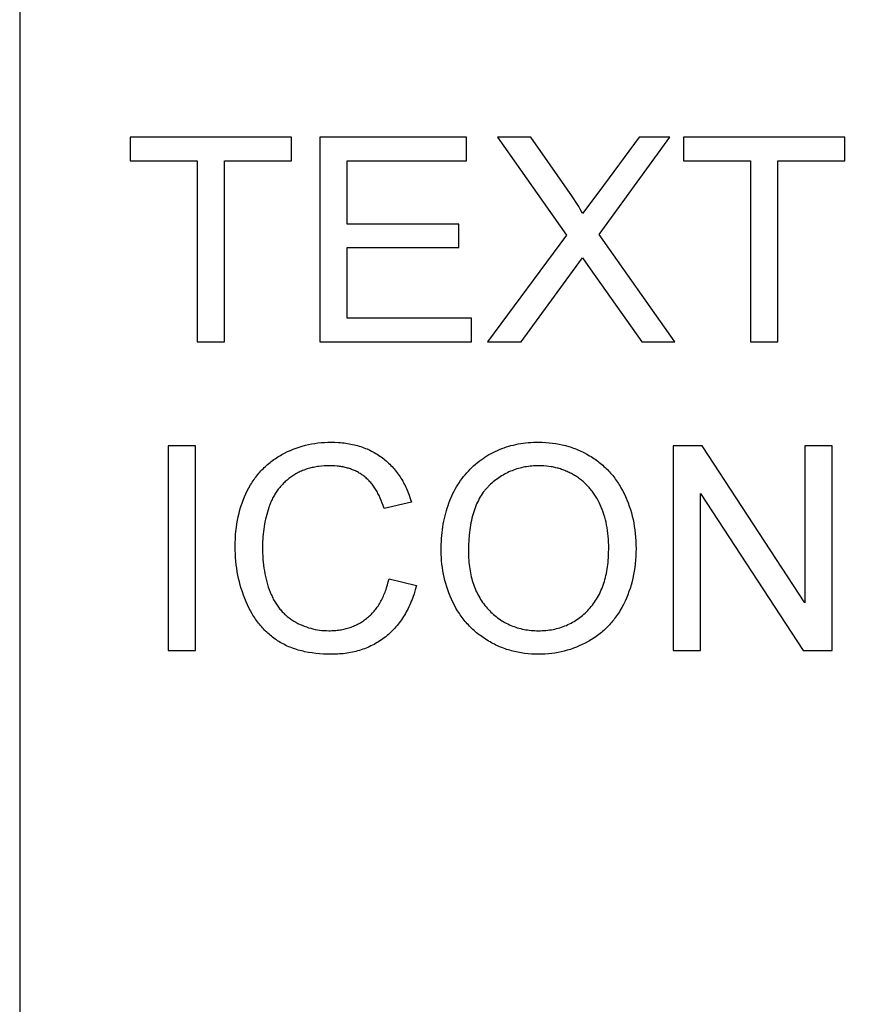
# Model space of a CAD drawing. Units: millimetres. Extents: x 0 to 162, y -38 to 78.
# Drawn here: x 0 to 16, y -19 to 0 of the extents above; entities that cross this region are included whole.
import ezdxf

# ---------------------------------------------------------------- set-up
doc = ezdxf.new("R2010")
doc.units = ezdxf.units.MM
doc.header["$MEASUREMENT"] = 0
for name, color, linetype, true_color in [('Livello 02', 3, 'Continuous', 0x00ff00), ('Predefinito', 18, 'Continuous', 0x000000), ('red', 1, 'Continuous', 0xff0000)]:
    doc.layers.add(name, color=color, linetype=linetype, true_color=true_color)

msp = doc.modelspace()

# ---------------------------------------------------------------- linework, layer by layer
at = {"layer": 'Livello 02'}
for points in [[(5.277, -2.024), (2.145, -2.024)], [(2.145, -2.024), (2.145, -2.482)], [(5.277, -2.482), (5.277, -2.024)], [(8.675, -2.024), (5.831, -2.024)], [(5.831, -2.024), (5.831, -6)], [(8.675, -2.482), (8.675, -2.024)], [(9.923, -2.024), (9.277, -2.024)], [(9.277, -2.024), (10.62, -3.93)], [(10.634, -3.034), (9.923, -2.024)], [(12.032, -2.024), (11.245, -3.086)], [(11.254, -3.914), (12.627, -2.024)], [(12.627, -2.024), (12.032, -2.024)], [(16.024, -2.024), (12.892, -2.024)], [(12.892, -2.024), (12.892, -2.482)], [(16.024, -2.482), (16.024, -2.024)], [(2.145, -2.482), (3.446, -2.482)], [(3.446, -2.482), (3.446, -6)], [(3.976, -2.482), (5.277, -2.482)], [(3.976, -6), (3.976, -2.482)], [(6.361, -3.711), (6.361, -2.482)], [(6.361, -2.482), (8.675, -2.482)], [(12.892, -2.482), (14.193, -2.482)], [(14.193, -2.482), (14.193, -6)], [(14.723, -2.482), (16.024, -2.482)], [(14.723, -6), (14.723, -2.482)], [(10.931, -3.508), (10.922, -3.488), (10.911, -3.467), (10.885, -3.42), (10.855, -3.368), (10.82, -3.311), (10.736, -3.183), (10.634, -3.034)], [(11.245, -3.086), (10.931, -3.508)], [(8.53, -3.711), (6.361, -3.711)], [(8.53, -4.169), (8.53, -3.711)], [(10.62, -3.93), (9.085, -6)], [(12.723, -6), (11.254, -3.914)], [(6.361, -5.542), (6.361, -4.169)], [(6.361, -4.169), (8.53, -4.169)], [(10.732, -4.633), (10.927, -4.365)], [(10.927, -4.365), (11.079, -4.581)], [(11.079, -4.581), (12.078, -6)], [(9.739, -6), (10.732, -4.633)], [(8.771, -5.542), (6.361, -5.542)], [(8.771, -6), (8.771, -5.542)], [(3.446, -6), (3.976, -6)], [(5.831, -6), (8.771, -6)], [(9.085, -6), (9.739, -6)], [(12.078, -6), (12.723, -6)], [(14.193, -6), (14.723, -6)]]:
    msp.add_lwpolyline(points, dxfattribs=at)
at = {"layer": 'Predefinito'}
msp.add_lwpolyline([(0, -38), (162, -38), (162, 78.142), (0, 78.142)], close=True, dxfattribs=at)
at = {"layer": 'red'}
for points in [[(3.414, -8.022), (2.883, -8.022)], [(2.883, -8.022), (2.883, -11.997)], [(3.414, -11.997), (3.414, -8.022)], [(5.09, -8.19), (5.145, -8.161), (5.201, -8.133), (5.257, -8.108), (5.313, -8.085), (5.371, -8.063), (5.429, -8.043), (5.488, -8.025), (5.547, -8.009), (5.607, -7.995), (5.668, -7.983), (5.73, -7.973), (5.792, -7.964), (5.855, -7.958), (5.918, -7.953), (5.983, -7.95), (6.048, -7.949)], [(6.048, -7.949), (6.121, -7.95), (6.193, -7.954), (6.228, -7.957), (6.263, -7.96), (6.298, -7.964), (6.332, -7.968), (6.366, -7.973), (6.399, -7.979), (6.432, -7.985), (6.465, -7.992), (6.498, -8), (6.53, -8.008), (6.561, -8.016), (6.593, -8.026), (6.624, -8.035), (6.654, -8.046), (6.684, -8.057), (6.714, -8.069), (6.744, -8.081), (6.773, -8.094), (6.802, -8.107), (6.83, -8.121), (6.858, -8.136), (6.886, -8.151), (6.913, -8.167), (6.94, -8.183), (6.966, -8.2), (6.992, -8.218), (7.018, -8.236), (7.044, -8.255)], [(8.713, -8.51), (8.747, -8.476), (8.781, -8.442), (8.815, -8.41), (8.85, -8.379), (8.886, -8.349), (8.923, -8.319), (8.96, -8.292), (8.997, -8.265), (9.035, -8.239), (9.074, -8.214), (9.113, -8.191), (9.153, -8.168), (9.194, -8.147), (9.235, -8.127), (9.277, -8.108), (9.319, -8.089), (9.362, -8.072), (9.406, -8.057), (9.45, -8.042), (9.495, -8.028), (9.54, -8.016), (9.586, -8.004), (9.633, -7.994), (9.68, -7.984), (9.728, -7.976), (9.776, -7.969), (9.825, -7.963), (9.874, -7.958), (9.925, -7.954), (9.975, -7.951), (10.027, -7.95), (10.079, -7.949)], [(10.079, -7.949), (10.147, -7.95), (10.214, -7.953), (10.28, -7.959), (10.346, -7.966), (10.411, -7.975), (10.474, -7.986), (10.537, -8), (10.6, -8.015), (10.661, -8.033), (10.691, -8.042), (10.721, -8.052), (10.751, -8.063), (10.781, -8.074), (10.81, -8.085), (10.84, -8.098), (10.869, -8.11), (10.898, -8.123), (10.926, -8.137), (10.955, -8.151), (11.011, -8.181), (11.066, -8.213)], [(13.254, -8.022), (12.691, -8.022)], [(12.691, -8.022), (12.691, -11.997)], [(15.245, -11.071), (13.254, -8.022)], [(15.775, -8.022), (15.245, -8.022)], [(15.245, -8.022), (15.245, -11.071)], [(15.775, -11.997), (15.775, -8.022)], [(4.42, -8.894), (4.45, -8.837), (4.482, -8.781), (4.499, -8.754), (4.515, -8.728), (4.533, -8.702), (4.55, -8.676), (4.568, -8.651), (4.587, -8.626), (4.606, -8.602), (4.625, -8.578), (4.644, -8.554), (4.664, -8.531), (4.685, -8.508), (4.705, -8.486), (4.727, -8.464), (4.748, -8.443), (4.77, -8.422), (4.792, -8.402), (4.815, -8.382), (4.838, -8.362), (4.862, -8.343), (4.886, -8.324), (4.91, -8.306), (4.934, -8.288), (4.959, -8.27), (4.985, -8.253), (5.011, -8.237), (5.037, -8.221), (5.064, -8.205), (5.09, -8.19)], [(11.066, -8.213), (11.094, -8.229), (11.121, -8.247), (11.147, -8.264), (11.173, -8.282), (11.199, -8.3), (11.224, -8.319), (11.249, -8.338), (11.273, -8.358), (11.297, -8.377), (11.321, -8.398), (11.344, -8.419), (11.367, -8.44), (11.389, -8.461), (11.411, -8.483), (11.433, -8.506), (11.454, -8.528), (11.475, -8.551), (11.495, -8.575), (11.515, -8.599), (11.534, -8.623), (11.554, -8.648), (11.572, -8.673), (11.591, -8.699), (11.609, -8.725), (11.626, -8.751), (11.643, -8.778), (11.66, -8.805), (11.676, -8.833), (11.707, -8.889), (11.737, -8.948)], [(6.024, -8.407), (5.968, -8.408), (5.913, -8.411), (5.859, -8.415), (5.807, -8.421), (5.781, -8.424), (5.755, -8.429), (5.73, -8.433), (5.705, -8.438), (5.68, -8.443), (5.656, -8.449), (5.632, -8.455), (5.608, -8.462), (5.585, -8.469), (5.561, -8.476), (5.538, -8.484), (5.516, -8.493), (5.493, -8.502), (5.471, -8.511), (5.449, -8.52), (5.428, -8.53), (5.407, -8.541), (5.386, -8.552), (5.365, -8.563), (5.345, -8.575), (5.325, -8.587), (5.305, -8.6), (5.286, -8.613), (5.266, -8.626)], [(6.679, -8.605), (6.663, -8.593), (6.646, -8.581), (6.629, -8.569), (6.612, -8.558), (6.595, -8.548), (6.577, -8.538), (6.559, -8.528), (6.541, -8.518), (6.522, -8.509), (6.503, -8.501), (6.484, -8.492), (6.465, -8.484), (6.445, -8.477), (6.426, -8.47), (6.406, -8.463), (6.385, -8.457), (6.365, -8.451), (6.344, -8.445), (6.323, -8.44), (6.301, -8.435), (6.28, -8.43), (6.258, -8.426), (6.236, -8.423), (6.213, -8.419), (6.19, -8.417), (6.167, -8.414), (6.121, -8.41), (6.073, -8.408), (6.024, -8.407)], [(7.044, -8.255), (7.069, -8.274), (7.093, -8.294), (7.117, -8.314), (7.141, -8.335), (7.164, -8.356), (7.186, -8.378), (7.209, -8.4), (7.23, -8.423), (7.251, -8.446), (7.272, -8.47), (7.292, -8.494), (7.312, -8.519), (7.331, -8.544), (7.35, -8.569), (7.368, -8.595), (7.386, -8.622), (7.404, -8.649), (7.42, -8.677), (7.437, -8.705), (7.453, -8.733), (7.468, -8.762), (7.483, -8.792), (7.498, -8.822), (7.512, -8.852), (7.525, -8.883), (7.538, -8.915), (7.551, -8.947), (7.563, -8.979), (7.585, -9.045), (7.606, -9.113)], [(10.081, -8.407), (10.047, -8.407), (10.012, -8.409), (9.978, -8.41), (9.944, -8.413), (9.91, -8.416), (9.877, -8.421), (9.844, -8.425), (9.811, -8.431), (9.779, -8.437), (9.747, -8.445), (9.715, -8.452), (9.684, -8.461), (9.653, -8.47), (9.622, -8.48), (9.591, -8.491), (9.561, -8.503), (9.531, -8.515), (9.501, -8.528), (9.472, -8.542), (9.443, -8.557), (9.414, -8.572), (9.386, -8.588), (9.358, -8.605), (9.33, -8.623), (9.302, -8.641), (9.275, -8.66), (9.248, -8.68), (9.222, -8.7), (9.195, -8.722), (9.169, -8.744), (9.144, -8.767), (9.118, -8.79)], [(10.792, -8.606), (10.772, -8.594), (10.752, -8.582), (10.732, -8.571), (10.712, -8.559), (10.691, -8.549), (10.671, -8.538), (10.65, -8.529), (10.629, -8.519), (10.608, -8.51), (10.587, -8.501), (10.565, -8.493), (10.544, -8.485), (10.522, -8.477), (10.5, -8.47), (10.478, -8.463), (10.456, -8.457), (10.434, -8.451), (10.412, -8.445), (10.389, -8.44), (10.366, -8.435), (10.343, -8.431), (10.32, -8.427), (10.274, -8.42), (10.227, -8.414), (10.179, -8.41), (10.13, -8.408), (10.081, -8.407)], [(7.076, -9.235), (7.059, -9.182), (7.04, -9.131), (7.021, -9.081), (7, -9.034), (6.979, -8.988), (6.956, -8.944), (6.945, -8.922), (6.933, -8.902), (6.921, -8.881), (6.909, -8.861), (6.896, -8.842), (6.883, -8.823), (6.87, -8.804), (6.857, -8.786), (6.844, -8.768), (6.83, -8.751), (6.816, -8.735), (6.802, -8.718), (6.787, -8.702), (6.772, -8.687), (6.758, -8.672), (6.742, -8.658), (6.727, -8.644), (6.711, -8.63), (6.695, -8.617), (6.679, -8.605)], [(8.185, -10.063), (8.187, -9.94), (8.189, -9.88), (8.193, -9.821), (8.198, -9.763), (8.203, -9.706), (8.21, -9.649), (8.218, -9.594), (8.226, -9.539), (8.236, -9.485), (8.247, -9.432), (8.259, -9.379), (8.272, -9.328), (8.286, -9.277), (8.301, -9.228), (8.317, -9.179), (8.334, -9.131), (8.352, -9.083), (8.371, -9.037), (8.391, -8.991), (8.412, -8.947), (8.435, -8.903), (8.458, -8.86), (8.482, -8.817), (8.507, -8.776), (8.534, -8.736), (8.561, -8.696), (8.589, -8.657), (8.619, -8.619), (8.649, -8.582), (8.681, -8.546), (8.713, -8.51)], [(11.273, -9.166), (11.252, -9.122), (11.23, -9.079), (11.206, -9.037), (11.194, -9.016), (11.182, -8.996), (11.169, -8.976), (11.156, -8.956), (11.142, -8.937), (11.129, -8.918), (11.115, -8.9), (11.1, -8.881), (11.086, -8.863), (11.071, -8.846), (11.056, -8.828), (11.04, -8.811), (11.024, -8.795), (11.008, -8.778), (10.992, -8.762), (10.975, -8.746), (10.958, -8.731), (10.941, -8.716), (10.924, -8.701), (10.906, -8.686), (10.888, -8.672), (10.869, -8.658), (10.85, -8.645), (10.831, -8.632), (10.812, -8.619), (10.792, -8.606)], [(5.266, -8.626), (5.247, -8.64), (5.229, -8.654), (5.211, -8.669), (5.193, -8.684), (5.176, -8.699), (5.158, -8.714), (5.142, -8.73), (5.125, -8.745), (5.109, -8.762), (5.094, -8.778), (5.078, -8.795), (5.063, -8.812), (5.049, -8.829), (5.034, -8.847), (5.021, -8.865), (5.007, -8.883), (4.994, -8.902), (4.981, -8.921), (4.968, -8.94), (4.956, -8.959), (4.945, -8.979), (4.933, -8.999), (4.922, -9.019), (4.911, -9.04), (4.901, -9.061), (4.891, -9.082), (4.881, -9.103), (4.872, -9.125), (4.863, -9.147), (4.854, -9.169), (4.846, -9.192), (4.838, -9.215)], [(9.118, -8.79), (9.106, -8.802), (9.094, -8.815), (9.081, -8.827), (9.069, -8.84), (9.058, -8.853), (9.046, -8.867), (9.035, -8.88), (9.024, -8.894), (9.002, -8.922), (8.981, -8.952), (8.961, -8.982), (8.942, -9.014), (8.923, -9.046), (8.906, -9.08), (8.889, -9.114), (8.872, -9.15), (8.857, -9.186), (8.842, -9.224), (8.829, -9.262), (8.816, -9.301), (8.803, -9.342), (8.792, -9.383), (8.781, -9.426), (8.772, -9.469), (8.762, -9.514), (8.754, -9.559), (8.747, -9.606), (8.74, -9.653), (8.734, -9.702), (8.729, -9.751), (8.721, -9.853), (8.716, -9.959), (8.715, -10.069)], [(4.185, -9.98), (4.186, -9.903), (4.188, -9.827), (4.193, -9.752), (4.199, -9.678), (4.208, -9.606), (4.218, -9.535), (4.23, -9.465), (4.244, -9.397), (4.259, -9.33), (4.277, -9.264), (4.296, -9.199), (4.317, -9.135), (4.34, -9.073), (4.365, -9.012), (4.392, -8.952), (4.42, -8.894)], [(11.737, -8.948), (11.765, -9.007), (11.791, -9.067), (11.815, -9.129), (11.838, -9.191), (11.859, -9.254), (11.878, -9.319), (11.895, -9.384), (11.91, -9.45), (11.924, -9.518), (11.935, -9.586), (11.945, -9.655), (11.953, -9.725), (11.96, -9.797), (11.964, -9.869), (11.967, -9.942), (11.968, -10.016)], [(13.221, -8.948), (15.211, -11.997)], [(13.221, -11.997), (13.221, -8.948)], [(7.606, -9.113), (7.076, -9.235)], [(11.438, -10.012), (11.437, -9.952), (11.435, -9.893), (11.432, -9.835), (11.427, -9.778), (11.422, -9.721), (11.415, -9.666), (11.406, -9.612), (11.397, -9.558), (11.386, -9.506), (11.373, -9.455), (11.36, -9.404), (11.345, -9.355), (11.329, -9.306), (11.312, -9.259), (11.293, -9.212), (11.273, -9.166)], [(4.838, -9.215), (4.823, -9.261), (4.809, -9.308), (4.796, -9.354), (4.784, -9.401), (4.773, -9.448), (4.763, -9.495), (4.754, -9.543), (4.746, -9.59), (4.738, -9.638), (4.732, -9.686), (4.727, -9.734), (4.722, -9.782), (4.719, -9.831), (4.717, -9.879), (4.715, -9.928), (4.715, -9.977)], [(4.395, -11.048), (4.37, -10.985), (4.346, -10.922), (4.324, -10.859), (4.303, -10.795), (4.284, -10.73), (4.267, -10.665), (4.251, -10.599), (4.237, -10.532), (4.225, -10.465), (4.214, -10.398), (4.205, -10.329), (4.198, -10.261), (4.192, -10.191), (4.188, -10.121), (4.185, -10.051), (4.185, -9.98)], [(4.715, -9.977), (4.715, -10.04), (4.717, -10.102), (4.72, -10.162), (4.724, -10.222), (4.729, -10.281), (4.736, -10.339), (4.743, -10.395), (4.752, -10.451), (4.762, -10.506), (4.773, -10.56), (4.785, -10.612), (4.798, -10.664), (4.813, -10.715), (4.828, -10.764), (4.845, -10.813), (4.863, -10.861)], [(8.411, -11.057), (8.384, -10.998), (8.358, -10.938), (8.334, -10.878), (8.312, -10.818), (8.292, -10.758), (8.273, -10.697), (8.256, -10.635), (8.241, -10.573), (8.228, -10.511), (8.216, -10.448), (8.207, -10.385), (8.199, -10.321), (8.193, -10.257), (8.188, -10.193), (8.186, -10.128), (8.185, -10.063)], [(8.715, -10.069), (8.716, -10.157), (8.718, -10.201), (8.721, -10.244), (8.724, -10.286), (8.728, -10.327), (8.733, -10.368), (8.739, -10.409), (8.745, -10.448), (8.753, -10.488), (8.761, -10.526), (8.769, -10.564), (8.779, -10.602), (8.789, -10.638), (8.8, -10.675), (8.812, -10.71), (8.824, -10.745), (8.837, -10.78), (8.851, -10.813), (8.866, -10.847), (8.882, -10.879), (8.898, -10.911), (8.915, -10.943), (8.933, -10.974), (8.951, -11.004), (8.97, -11.034), (8.99, -11.063), (9.011, -11.091), (9.033, -11.119), (9.055, -11.146), (9.078, -11.173), (9.102, -11.199)], [(11.053, -11.195), (11.077, -11.169), (11.1, -11.142), (11.122, -11.114), (11.143, -11.085), (11.164, -11.056), (11.184, -11.027), (11.203, -10.996), (11.221, -10.965), (11.239, -10.933), (11.256, -10.901), (11.272, -10.867), (11.287, -10.833), (11.302, -10.799), (11.316, -10.764), (11.329, -10.728), (11.341, -10.691), (11.353, -10.654), (11.364, -10.616), (11.374, -10.577), (11.384, -10.538), (11.392, -10.498), (11.4, -10.457), (11.407, -10.415), (11.414, -10.373), (11.419, -10.331), (11.424, -10.287), (11.428, -10.243), (11.432, -10.198), (11.436, -10.107), (11.438, -10.012)], [(11.968, -10.016), (11.967, -10.092), (11.964, -10.166), (11.959, -10.239), (11.953, -10.311), (11.944, -10.382), (11.934, -10.453), (11.921, -10.522), (11.907, -10.59), (11.891, -10.657), (11.873, -10.724), (11.853, -10.789), (11.831, -10.853), (11.807, -10.916), (11.782, -10.979), (11.754, -11.04), (11.725, -11.1)], [(6.756, -11.357), (6.775, -11.341), (6.794, -11.325), (6.812, -11.308), (6.83, -11.29), (6.847, -11.272), (6.864, -11.253), (6.881, -11.234), (6.897, -11.215), (6.913, -11.195), (6.929, -11.174), (6.944, -11.153), (6.959, -11.132), (6.973, -11.11), (6.987, -11.088), (7.001, -11.065), (7.014, -11.041), (7.027, -11.017), (7.039, -10.993), (7.051, -10.968), (7.063, -10.943), (7.074, -10.917), (7.085, -10.891), (7.096, -10.864), (7.106, -10.837), (7.115, -10.809), (7.125, -10.781), (7.142, -10.723), (7.158, -10.664), (7.173, -10.602)], [(7.173, -10.602), (7.703, -10.735)], [(4.863, -10.861), (4.873, -10.884), (4.882, -10.907), (4.893, -10.93), (4.903, -10.952), (4.914, -10.974), (4.925, -10.996), (4.936, -11.017), (4.948, -11.038), (4.96, -11.058), (4.972, -11.078), (4.985, -11.098), (4.998, -11.117), (5.011, -11.136), (5.025, -11.155), (5.039, -11.173), (5.053, -11.191), (5.068, -11.208), (5.082, -11.225), (5.098, -11.242), (5.113, -11.258), (5.129, -11.274), (5.145, -11.29), (5.162, -11.305), (5.179, -11.32), (5.196, -11.334), (5.213, -11.348), (5.231, -11.362), (5.249, -11.375), (5.268, -11.388), (5.287, -11.401), (5.306, -11.413), (5.325, -11.425)], [(7.703, -10.735), (7.681, -10.815), (7.657, -10.893), (7.631, -10.968), (7.618, -11.005), (7.603, -11.041), (7.589, -11.077), (7.573, -11.112), (7.558, -11.146), (7.541, -11.18), (7.524, -11.213), (7.507, -11.245), (7.489, -11.277), (7.471, -11.309), (7.452, -11.339), (7.433, -11.37), (7.413, -11.399), (7.392, -11.428), (7.371, -11.456), (7.35, -11.484), (7.328, -11.511), (7.305, -11.538), (7.282, -11.564), (7.259, -11.589), (7.235, -11.613), (7.21, -11.638), (7.185, -11.661), (7.16, -11.684), (7.134, -11.706), (7.107, -11.728)], [(5.009, -11.808), (4.984, -11.791), (4.959, -11.774), (4.935, -11.756), (4.911, -11.738), (4.887, -11.72), (4.864, -11.701), (4.841, -11.682), (4.819, -11.662), (4.797, -11.641), (4.776, -11.621), (4.754, -11.599), (4.733, -11.578), (4.713, -11.556), (4.693, -11.533), (4.673, -11.51), (4.654, -11.486), (4.635, -11.463), (4.616, -11.438), (4.598, -11.413), (4.58, -11.388), (4.563, -11.362), (4.545, -11.336), (4.529, -11.309), (4.512, -11.282), (4.481, -11.226), (4.451, -11.169), (4.422, -11.109), (4.395, -11.048)], [(9.078, -11.798), (9.024, -11.763), (8.971, -11.727), (8.945, -11.708), (8.92, -11.689), (8.896, -11.67), (8.871, -11.65), (8.847, -11.63), (8.824, -11.609), (8.801, -11.588), (8.778, -11.566), (8.756, -11.545), (8.734, -11.522), (8.712, -11.5), (8.691, -11.477), (8.671, -11.454), (8.65, -11.43), (8.631, -11.406), (8.611, -11.381), (8.592, -11.356), (8.574, -11.331), (8.556, -11.305), (8.538, -11.279), (8.521, -11.253), (8.504, -11.226), (8.471, -11.171), (8.44, -11.115), (8.411, -11.057)], [(9.102, -11.199), (9.126, -11.224), (9.151, -11.249), (9.176, -11.273), (9.202, -11.296), (9.228, -11.318), (9.254, -11.339), (9.281, -11.36), (9.308, -11.38), (9.335, -11.399), (9.363, -11.417), (9.391, -11.434), (9.42, -11.451), (9.449, -11.466), (9.479, -11.481), (9.508, -11.495), (9.538, -11.509), (9.569, -11.521), (9.6, -11.533), (9.631, -11.544), (9.663, -11.554), (9.695, -11.563), (9.728, -11.572), (9.76, -11.579), (9.794, -11.586), (9.827, -11.592), (9.861, -11.597), (9.896, -11.602), (9.931, -11.605), (9.966, -11.608), (10.001, -11.61), (10.037, -11.612), (10.074, -11.612)], [(10.074, -11.612), (10.111, -11.612), (10.147, -11.61), (10.183, -11.608), (10.219, -11.605), (10.254, -11.602), (10.289, -11.597), (10.324, -11.592), (10.358, -11.586), (10.392, -11.579), (10.425, -11.571), (10.458, -11.563), (10.49, -11.553), (10.522, -11.543), (10.554, -11.532), (10.585, -11.52), (10.616, -11.508), (10.646, -11.494), (10.676, -11.48), (10.706, -11.465), (10.735, -11.449), (10.764, -11.432), (10.792, -11.415), (10.82, -11.397), (10.848, -11.377), (10.875, -11.358), (10.901, -11.337), (10.928, -11.315), (10.954, -11.293), (10.979, -11.27), (11.004, -11.246), (11.029, -11.221), (11.053, -11.195)], [(11.725, -11.1), (11.694, -11.159), (11.661, -11.216), (11.644, -11.244), (11.627, -11.271), (11.609, -11.298), (11.591, -11.325), (11.572, -11.351), (11.553, -11.376), (11.534, -11.401), (11.514, -11.426), (11.494, -11.45), (11.474, -11.474), (11.453, -11.497), (11.431, -11.52), (11.41, -11.542), (11.388, -11.564), (11.365, -11.586), (11.342, -11.607), (11.319, -11.627), (11.295, -11.648), (11.271, -11.667), (11.247, -11.686), (11.222, -11.705), (11.197, -11.724), (11.171, -11.741), (11.145, -11.759), (11.119, -11.776), (11.092, -11.792), (11.064, -11.808), (11.037, -11.824)], [(5.325, -11.425), (5.364, -11.448), (5.404, -11.469), (5.444, -11.489), (5.485, -11.507), (5.526, -11.524), (5.567, -11.539), (5.609, -11.553), (5.651, -11.565), (5.694, -11.576), (5.737, -11.586), (5.78, -11.594), (5.824, -11.6), (5.868, -11.605), (5.913, -11.609), (5.958, -11.611), (6.004, -11.612)], [(6.004, -11.612), (6.031, -11.612), (6.059, -11.611), (6.086, -11.61), (6.112, -11.608), (6.139, -11.606), (6.165, -11.603), (6.191, -11.6), (6.217, -11.596), (6.243, -11.592), (6.268, -11.587), (6.293, -11.582), (6.318, -11.576), (6.342, -11.57), (6.366, -11.563), (6.39, -11.556), (6.414, -11.548), (6.437, -11.54), (6.46, -11.531), (6.483, -11.522), (6.506, -11.512), (6.528, -11.502), (6.55, -11.492), (6.572, -11.48), (6.593, -11.469), (6.615, -11.457), (6.636, -11.444), (6.656, -11.431), (6.677, -11.417), (6.697, -11.403), (6.717, -11.388), (6.736, -11.373), (6.756, -11.357)], [(6.055, -12.07), (5.976, -12.069), (5.898, -12.066), (5.822, -12.061), (5.748, -12.053), (5.676, -12.044), (5.606, -12.033), (5.538, -12.02), (5.505, -12.012), (5.472, -12.004), (5.439, -11.996), (5.407, -11.987), (5.376, -11.977), (5.345, -11.967), (5.314, -11.957), (5.284, -11.946), (5.254, -11.934), (5.225, -11.922), (5.196, -11.91), (5.168, -11.897), (5.14, -11.883), (5.113, -11.869), (5.086, -11.854), (5.06, -11.839), (5.034, -11.824), (5.009, -11.808)], [(7.107, -11.728), (7.08, -11.749), (7.052, -11.769), (7.025, -11.789), (6.996, -11.808), (6.968, -11.826), (6.939, -11.844), (6.91, -11.861), (6.88, -11.877), (6.85, -11.893), (6.819, -11.908), (6.789, -11.923), (6.757, -11.936), (6.726, -11.949), (6.694, -11.962), (6.662, -11.973), (6.629, -11.984), (6.596, -11.995), (6.562, -12.004), (6.529, -12.013), (6.494, -12.022), (6.46, -12.029), (6.425, -12.036), (6.39, -12.043), (6.354, -12.048), (6.318, -12.053), (6.281, -12.058), (6.245, -12.061), (6.208, -12.064), (6.17, -12.067), (6.132, -12.068), (6.094, -12.069), (6.055, -12.07)], [(10.076, -12.07), (10.007, -12.069), (9.938, -12.065), (9.871, -12.06), (9.804, -12.053), (9.739, -12.043), (9.674, -12.032), (9.61, -12.018), (9.579, -12.01), (9.547, -12.002), (9.516, -11.993), (9.485, -11.984), (9.455, -11.974), (9.424, -11.964), (9.394, -11.953), (9.364, -11.941), (9.334, -11.929), (9.305, -11.917), (9.276, -11.904), (9.247, -11.89), (9.218, -11.876), (9.189, -11.862), (9.161, -11.847), (9.133, -11.831), (9.105, -11.815), (9.078, -11.798)], [(11.037, -11.824), (10.981, -11.854), (10.924, -11.882), (10.867, -11.907), (10.81, -11.931), (10.752, -11.954), (10.693, -11.974), (10.634, -11.992), (10.574, -12.008), (10.514, -12.023), (10.453, -12.035), (10.391, -12.046), (10.33, -12.054), (10.267, -12.061), (10.204, -12.066), (10.14, -12.069), (10.076, -12.07)], [(2.883, -11.997), (3.414, -11.997)], [(12.691, -11.997), (13.221, -11.997)], [(15.211, -11.997), (15.775, -11.997)]]:
    msp.add_lwpolyline(points, dxfattribs=at)

doc.saveas('drawing.dxf')
